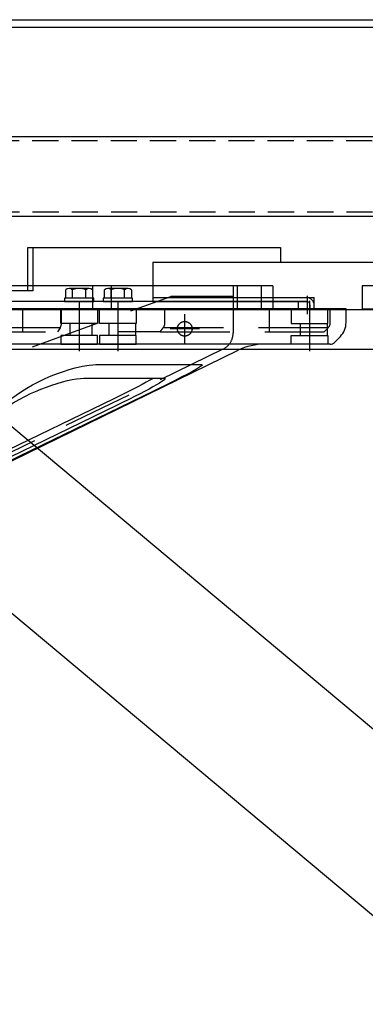
# Model space of a CAD drawing. Extents: x 0 to 25200, y 0 to 17820.
# Drawn here: x 21975 to 22825, y 12668 to 15086 of the extents above; entities that cross this region are included whole.
import ezdxf

# ---------------------------------------------------------------- set-up
doc = ezdxf.new("R2010")
doc.units = 0
doc.header["$LTSCALE"] = 18
doc.linetypes.add('CENTER2', pattern=[28.575, 19.05, -3.175, 3.175, -3.175])
doc.linetypes.add('HIDDEN2', pattern=[4.7625, 3.175, -1.5875])
for name, color, linetype in [('P001', 131, 'CONTINUOUS'), ('P002', 181, 'CONTINUOUS'), ('P003', 231, 'CONTINUOUS'), ('P004', 41, 'CONTINUOUS'), ('P005', 91, 'CONTINUOUS'), ('P011', 151, 'CONTINUOUS'), ('P013', 11, 'CONTINUOUS'), ('P901', 135, 'CONTINUOUS'), ('P902', 185, 'CONTINUOUS'), ('P905', 95, 'CONTINUOUS'), ('P908', 245, 'CONTINUOUS'), ('P911', 155, 'CONTINUOUS'), ('P920', 125, 'CONTINUOUS'), ('P_1CENTER', 2, 'CONTINUOUS'), ('P_2DIM', 6, 'CONTINUOUS'), ('P_5DRAWFRAME', 104, 'CONTINUOUS')]:
    doc.layers.add(name, color=color, linetype=linetype)
doc.styles.add('BIGFONT', font='simplex.shx', dxfattribs={"bigfont": 'bigfont.shx'})
doc.dimstyles.new('DIMBIGFONT$7', dxfattribs={"dimtxt": 3, "dimasz": 2, "dimexe": 1.5, "dimexo": 3, "dimgap": 0.75, "dimtad": 1, "dimdec": 1, "dimdsep": 46, "dimtxsty": 'BIGFONT', "dimsah": 1, "dimcen": 0, "dimclrt": 230, "dimadec": 0, "dimazin": 0, "dimtfac": 0.6, "dimtdec": 1, "dimtofl": 0, "dimtmove": 0, "dimatfit": 3, "dimfxl": 1, "dimtvp": 1, "dimtolj": 1, "dimarcsym": 0})

# ---------------------------------------------------------------- blocks, each defined once
blk = doc.blocks.new('A$C11E73611')
at = {"layer": 'P002'}
blk.add_lwpolyline([(2740, 0), (453.3, 0), (453.3, -24), (320, -24), (320, -173.3), (1933.3, -173.3)], dxfattribs=at)
at = {"layer": 'P902', "linetype": 'HIDDEN2'}
for p, q in [((453.3, -8.5), (2740, -8.5)), ((2740, -164.8), (320, -164.8))]:
    blk.add_line(p, q, dxfattribs=at)
blk = doc.blocks.new('A$C5C913A63')
at = {"layer": 'P001'}
for p, q in [((-1398, 45), (-1398, 10.6)), ((-1351.3, 45), (-1398, 45)), ((1100.5, 45), (-1351.3, 45)), ((-1383.9, -23.1), (-1367.7, -39.3)), ((-1355.5, -42), (-1343.3, -42)), ((-1198.6, -51), (-1197.3, -51)), ((-1197.1, -51), (1100.5, -51))]:
    blk.add_line(p, q, dxfattribs=at)
for centre, radius, start, end in [((-1197.3, -50.4), 0.595, 268.3181, 286.6043), ((-1197.1, -45), 6, 268.2108, 270)]:
    blk.add_arc(centre, radius, start, end, dxfattribs=at)
for points, knots in [([(-1398, 10.9), (-1397.8, 7.7), (-1397.4, 1.4), (-1394.5, -7.6), (-1390.2, -16), (-1386, -20.7), (-1383.9, -23.1)], [0, 0, 0, 0, 0.251924, 0.501971, 0.751105, 1, 1, 1, 1]), ([(-1367.7, -39.3), (-1367.3, -39.7), (-1366.4, -40.5), (-1364.7, -41.3), (-1363, -41.9), (-1361.8, -42), (-1361.2, -42)], [0, 0, 0, 0, 0.25075, 0.504233, 0.755574, 1, 1, 1, 1]), ([(-1361.1, -42), (-1361.3, -42), (-1361.7, -42), (-1360.9, -42), (-1359.7, -42), (-1358.1, -42), (-1356.5, -42), (-1355.5, -42)], [0, 0, 0, 0, 0.238149, 0.487529, 0.614486, 0.743807, 1, 1, 1, 1]), ([(-1343.2, -42), (-1341.4, -42), (-1337.5, -42.1), (-1333.6, -42.4), (-1331.5, -42.5)], [0, 0, 0, 0, 0.475507, 1, 1, 1, 1]), ([(-1331.5, -42.5), (-1326.4, -42.9), (-1310.4, -44), (-1285.8, -45.8), (-1258.8, -47.6), (-1236.9, -49), (-1218.1, -50.1), (-1206, -50.7), (-1199.6, -50.9), (-1198.6, -51)], [0, 0, 0, 0, 0.115139, 0.35652, 0.551422, 0.721888, 0.85164, 0.977929, 1, 1, 1, 1])]:
    blk.add_open_spline(points, degree=3, knots=knots, dxfattribs=at)
blk = doc.blocks.new('A$C1DAF2F70')
at = {"layer": 'P003'}
blk.add_line((-82.5, 48), (1100.5, 48), dxfattribs=at)
blk.add_lwpolyline([(1100.5, 104.4), (-82.5, 104.4), (-82.5, 45)], dxfattribs=at)
at = {"layer": 'P005'}
for p, q in [((-892.2, 198), (-283.5, 198)), ((-283.5, 198), (-283.5, 162)), ((-892.2, 91.5), (-1144.5, 91.5)), ((-1144.5, 91.5), (-1144.5, 48)), ((-217.5, 66), (-1110, 66)), ((-1032, 66), (-1032, 48)), ((-1144.5, 48), (-210, 48))]:
    blk.add_line(p, q, dxfattribs=at)
blk.add_lwpolyline([(-903.8, 198), (-892.2, 198), (-892.2, 91.5), (-903.8, 91.5)], close=True, dxfattribs=at)
blk.add_arc((-1110, 91.5), 25.5, 180, 270, dxfattribs=at)
at = {"layer": 'P011'}
for p, q in [((-596.8, 162), (1100.5, 162)), ((-596.8, 162), (-596.8, 66)), ((-596.8, 75.6), (-200.4, 75.6)), ((-200.4, 45), (-200.4, 75.6)), ((-596.8, 66), (-219.6, 66)), ((-210, 45), (-210, 56.4))]:
    blk.add_line(p, q, dxfattribs=at)
for points in [[(195, 104.4), (195, 142.8, -0.414214), (214.2, 162), (214.2, 162)], [(214.2, 162), (355.8, 162, -0.414214), (375, 142.8), (375, 104.4)]]:
    blk.add_lwpolyline(points, format="xyb", dxfattribs=at)
for radius in [19.2, 9.6]:
    blk.add_arc((-219.6, 56.4), radius, 0, 90, dxfattribs=at)
at = {"layer": 'P905', "linetype": 'HIDDEN2'}
blk.add_line((-240, 66), (-240, 48), dxfattribs=at)
at = {"layer": 'P911', "linetype": 'HIDDEN2'}
for p, q in [((214.2, 152.4), (214.2, 152.4)), ((214.2, 152.4), (355.8, 152.4)), ((204.6, 104.4), (204.6, 142.8)), ((365.4, 142.8), (365.4, 104.4))]:
    blk.add_line(p, q, dxfattribs=at)
for centre, start, end in [((214.2, 142.8), 90, 180), ((355.8, 142.8), 0, 90)]:
    blk.add_arc(centre, 9.6, start, end, dxfattribs=at)
at = {"layer": 'P920', "linetype": 'HIDDEN2'}
blk.add_line((14.3, 48), (-14.2, 48), dxfattribs=at)
for centre in [(-14.2, 11.3), (14.3, 11.3)]:
    blk.add_arc(centre, 36.7, 67.1483, 112.8517, dxfattribs=at)
at = {"layer": 'P_1CENTER', "linetype": 'CENTER2'}
blk.add_line((-217.5, 79.5), (-217.5, 34.5), dxfattribs=at)
at = {"layer": 'P004'}
blk.add_blockref('A$C5C913A63', (0, 0), dxfattribs=at)
blk = doc.blocks.new('A$C7D3F1252')
at = {"layer": 'P001'}
for p, q in [((560, 261.4), (-560, 261.4)), ((560, 261.4), (560, 242.6)), ((620, 242.6), (-620, 242.6)), ((620, 231.23), (620, 242.6)), ((610.46, 215.06), (615.31, 219.91)), ((606.93, 213.6), (-606.93, 213.6)), ((104.97, 0.51), (531.52, 208.54)), ((429.16, 168.67), (312.27, 112.08))]:
    blk.add_line(p, q, dxfattribs=at)
at = {"layer": 'P001', "flags": 128}
for points in [[(353.98, 174.8), (358.34, 177.6), (363.22, 180.41), (368.5, 183.13), (373.33, 185.39), (378.37, 187.54), (383.51, 189.55), (388.39, 191.26), (393.24, 192.8), (397.97, 194.12), (404.04, 195.52), (409.52, 196.44), (412.41, 196.73), (414.97, 196.82)], [(414.97, 196.82), (426.31, 196.82), (436.98, 196.82), (446.94, 196.82), (456.32, 196.82), (464.96, 196.82), (472.82, 196.82), (479.27, 196.82), (485.07, 196.82), (490.22, 196.82), (494.75, 196.82), (498.61, 196.82), (501.78, 196.82)], [(501.78, 196.82), (502.22, 196.59), (501.62, 195.88), (500.01, 194.75), (497.49, 193.22), (494.11, 191.33), (490.04, 189.15), (484.95, 186.51), (479.33, 183.66), (472.76, 180.39), (465.92, 177.02), (462.23, 175.22)], [(342.95, 162.82), (347.25, 165.59), (352.04, 168.36), (357.25, 171.08), (361.38, 173.06), (365.65, 174.96), (370.03, 176.78), (374.46, 178.48), (378.9, 180.05), (383.3, 181.47), (387.58, 182.71), (391.7, 183.76), (395.57, 184.59), (399.14, 185.2), (402.34, 185.58), (405.12, 185.7)], [(405.12, 185.7), (414.79, 185.7), (423.62, 185.7), (431.69, 185.7), (439.07, 185.7), (445.83, 185.7), (451.99, 185.7), (457.58, 185.7), (462.61, 185.7), (467.08, 185.7), (470.98, 185.7)], [(462.23, 185.7), (462.06, 185.6), (459.29, 184.03), (456.24, 182.37), (452.93, 180.6), (449.36, 178.74), (445.53, 176.79), (440.18, 174.09), (434.72, 171.38), (429.16, 168.67)], [(470.98, 185.7), (471.59, 185.6), (471.74, 185.28), (471.39, 184.73), (470.51, 183.95), (469.09, 182.92), (467.14, 181.67), (464.69, 180.22), (461.8, 178.58), (458.54, 176.81), (454.98, 174.92), (451.22, 172.97), (447.33, 170.98), (442.07, 168.33), (436.85, 165.75), (431.78, 163.27)], [(129.25, 21.62), (167.7, 47.41), (206.07, 73.47), (244.39, 99.63), (282.7, 125.86), (353.98, 174.8)], [(462.23, 175.22), (351.94, 121.57), (296.78, 94.79), (221.9, 58.51), (146.92, 22.44)], [(431.78, 163.27), (315.23, 106.86), (314.89, 106.7)]]:
    blk.add_lwpolyline(points, dxfattribs=at)
at = {"layer": 'P001'}
for centre, radius, start, end in [((604, 231.23), 16, 314.99964, 0.00033), ((553.43, 163.6), 50, 90.00005, 115.99976), ((606.93, 218.6), 5, 270.00064, 314.99968)]:
    blk.add_arc(centre, radius, start, end, dxfattribs=at)
at = {"layer": 'P901', "linetype": 'HIDDEN2'}
for p, q in [((527.5, 261.4), (527.5, 222.87)), ((282.59, 182.1), (476.51, 252.68)), ((527.5, 252.68), (476.51, 252.68)), ((386.28, 230.6), (386.28, 242.6)), ((386.28, 230.6), (386.28, 242.6)), ((416.28, 242.6), (416.28, 230.6)), ((416.28, 242.6), (416.28, 230.6)), ((418.1, 230.6), (418.1, 242.6)), ((418.1, 230.6), (418.1, 242.6)), ((448.1, 242.6), (448.1, 230.6)), ((448.1, 242.6), (448.1, 230.6)), ((575, 242.6), (575, 230.6)), ((605, 230.6), (605, 242.6)), ((416.28, 230.6), (386.28, 230.6)), ((416.28, 230.6), (386.28, 230.6)), ((393.78, 230.6), (393.78, 220.6)), ((411.65, 230.6), (411.65, 220.6)), ((448.1, 230.6), (418.1, 230.6)), ((448.1, 230.6), (418.1, 230.6)), ((425.6, 230.6), (425.6, 220.6)), ((447.53, 230.6), (447.53, 220.6)), ((575, 230.6), (605, 230.6)), ((582.5, 230.6), (582.5, 220.6)), ((604.43, 230.6), (604.43, 220.6)), ((416.28, 220.6), (386.28, 220.6)), ((416.28, 220.6), (386.28, 220.6)), ((386.28, 220.6), (386.28, 213.6)), ((386.28, 220.6), (386.28, 213.6)), ((416.28, 213.6), (416.28, 220.6)), ((416.28, 213.6), (416.28, 220.6)), ((448.1, 220.6), (418.1, 220.6)), ((448.1, 220.6), (418.1, 220.6)), ((418.1, 220.6), (418.1, 213.6)), ((418.1, 220.6), (418.1, 213.6)), ((448.1, 213.6), (448.1, 220.6)), ((448.1, 213.6), (448.1, 220.6)), ((575, 220.6), (605, 220.6)), ((575, 213.6), (575, 220.6)), ((605, 220.6), (605, 213.6)), ((386.28, 213.6), (416.28, 213.6)), ((418.1, 213.6), (448.1, 213.6)), ((519.05, 209.38), (140.52, 25.51))]:
    blk.add_line(p, q, dxfattribs=at)
blk.add_circle((487.83, 226.17), 6, dxfattribs=at)
blk.add_arc((512.5, 222.87), 15, 295.90865, 0, dxfattribs=at)
at = {"layer": 'P908', "linetype": 'HIDDEN2'}
for p, q in [((412.47, 242.6), (412.47, 261.4)), ((427.93, 242.6), (427.93, 261.4)), ((530.92, 242.6), (530.92, 261.4)), ((550.82, 242.6), (550.82, 261.4)), ((355.17, 223.6), (355.17, 242.6)), ((386.89, 231.23), (386.89, 242.6)), ((471.61, 231.23), (471.61, 242.6)), ((557.29, 223.6), (557.29, 242.6)), ((607.05, 231.23), (607.05, 242.6)), ((385.77, 226.98), (59.74, 226.98)), ((385.77, 226.98), (59.74, 226.98)), ((385.77, 226.98), (383.63, 223.6)), ((467.64, 223.6), (470.25, 226.98)), ((605.3, 226.98), (470.25, 226.98)), ((605.3, 226.98), (470.25, 226.98)), ((605.3, 226.98), (601.93, 223.6)), ((59.41, 223.6), (383.63, 223.6)), ((467.64, 223.6), (432.96, 223.6)), ((467.64, 223.6), (601.93, 223.6))]:
    blk.add_line(p, q, dxfattribs=at)
for centre, radius, start, end in [((378.84, 231.07), 8.04, 329.45667, 1.10439), ((464.64, 231.12), 6.98, 323.62961, 0.85622), ((601.04, 231.23), 6.01, 315.17308, 0.02299)]:
    blk.add_arc(centre, radius, start, end, dxfattribs=at)
at = {"layer": 'P_1CENTER', "linetype": 'CENTER2'}
for p, q in [((401.28, 248.96), (401.28, 207.74)), ((433.1, 248.96), (433.1, 207.74)), ((590, 248.96), (590, 207.74)), ((487.83, 214.17), (487.83, 238.17)), ((499.83, 226.17), (475.83, 226.17))]:
    blk.add_line(p, q, dxfattribs=at)
blk = doc.blocks.new('A$C02676C3E')
at = {"layer": 'P_2DIM', "xscale": 2.5, "yscale": 2.5, "zscale": 2.5}
blk.add_blockref('A$C7D3F1252', (0, 764.5), dxfattribs=at)

msp = doc.modelspace()

# ---------------------------------------------------------------- linework, layer by layer
at = {"layer": 'P013'}
for p, q in [((20753.595, 15068.44), (23999.913, 15068.44)), ((20760.867, 15086.44), (23999.913, 15086.44))]:
    msp.add_line(p, q, dxfattribs=at)
at = {"layer": 'P920'}
for p, q in [((22145.944, 14426.168), (22096.581, 14426.168)), ((22104.808, 14402.168), (22104.808, 14423.288)), ((22137.717, 14402.168), (22137.717, 14423.288)), ((22241.403, 14426.168), (22192.04, 14426.168)), ((22200.267, 14402.168), (22200.267, 14423.288)), ((22233.176, 14402.168), (22233.176, 14423.288))]:
    msp.add_line(p, q, dxfattribs=at)
for points in [[(22154.171, 14423.288), (22154.171, 14402.168), (22088.353, 14402.168), (22088.353, 14423.288)], [(22249.631, 14423.288), (22249.631, 14402.168), (22183.813, 14402.168), (22183.813, 14423.288)]]:
    msp.add_lwpolyline(points, dxfattribs=at)
for points in [[(22085.262, 14394.668), (22157.262, 14394.668), (22157.262, 14402.168), (22085.262, 14402.168)], [(22180.722, 14394.668), (22252.722, 14394.668), (22252.722, 14402.168), (22180.722, 14402.168)]]:
    msp.add_lwpolyline(points, close=True, dxfattribs=at)
for centre, radius, start, end in [((22096.581, 14412.977), 13.191, 51.414132, 128.585869), ((22121.262, 14377.723), 48.445, 70.144364, 109.855637), ((22145.944, 14412.977), 13.191, 51.414132, 128.585869), ((22192.04, 14412.977), 13.191, 51.414132, 128.585869), ((22216.722, 14377.723), 48.445, 70.144364, 109.855637), ((22241.403, 14412.977), 13.191, 51.414132, 128.585869)]:
    msp.add_arc(centre, radius, start, end, dxfattribs=at)

# ---------------------------------------------------------------- block references
at = {"layer": 'P004'}
msp.add_blockref('A$C1DAF2F70', (22899.413, 14328.668), dxfattribs=at)
at = {"layer": 'P_2DIM', "xscale": 1.125, "yscale": 1.125, "zscale": 1.125}
msp.add_blockref('A$C11E73611', (20917.413, 14799.007), dxfattribs=at)
at = {"layer": 'P_5DRAWFRAME', "xscale": 1.2, "yscale": 1.2, "zscale": 1.2}
msp.add_blockref('A$C02676C3E', (20917.413, 12731.466), dxfattribs=at)

# ---------------------------------------------------------------- leaders
at = {"layer": 'P_2DIM', "annotation_type": 0, "has_hookline": 1, "hookline_direction": 0}
for points, text_width in [([(21397.413, 14554.507), (23104.309, 13126.735), (23106.309, 13126.735)], 737.143), ([(21397.413, 14096.164), (23104.309, 12668.391), (23106.309, 12668.391)], 720)]:
    msp.add_leader(points, dimstyle='DIMBIGFONT$7', override={"dimscale": 60, "dimazin": 2}, dxfattribs=dict(at, text_width=text_width))

doc.saveas('drawing.dxf')
